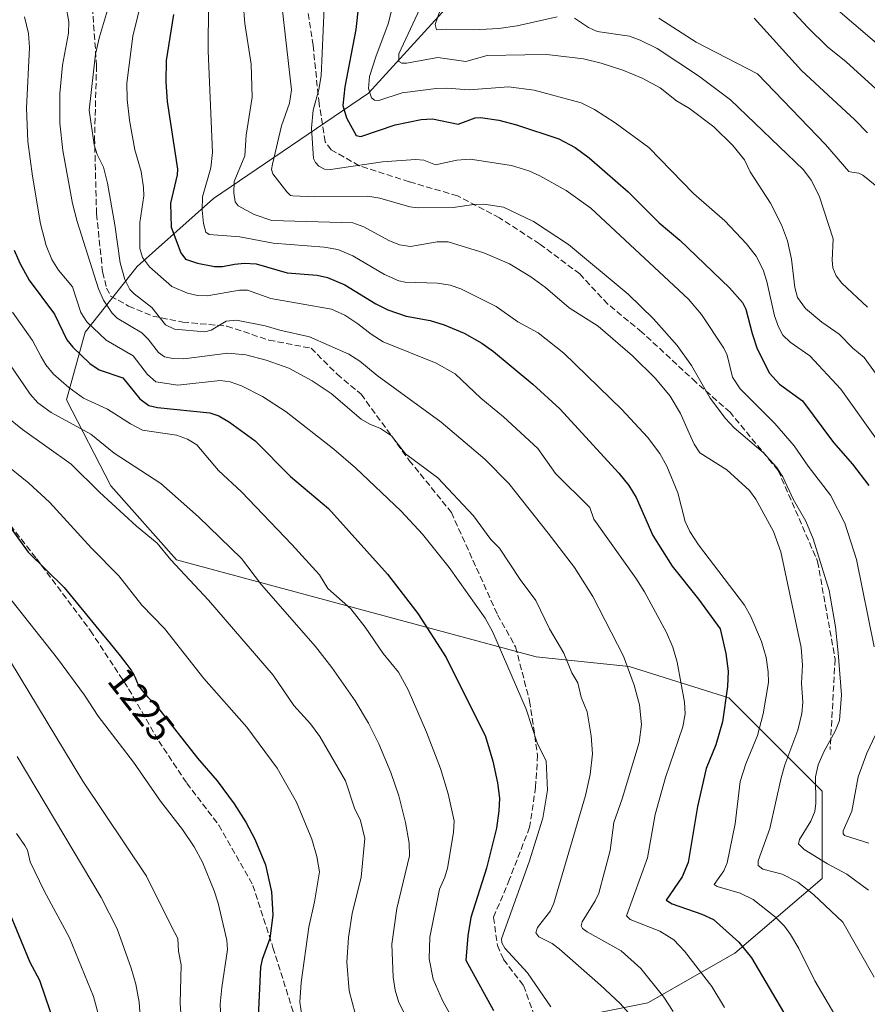
# Model space of a CAD drawing. Units: metres. Extents: x 657977 to 661429, y 4758013 to 4760406.
# Drawn here: x 658332 to 658556, y 4758295 to 4758555 of the extents above; entities that cross this region are included whole.
import ezdxf
from ezdxf.enums import TextEntityAlignment as Align

# ---------------------------------------------------------------- set-up
doc = ezdxf.new("R2010")
doc.units = ezdxf.units.M
doc.header["$MEASUREMENT"] = 0
doc.linetypes.add('DGN Style 3', pattern=[2.307223, 1.648017, -0.659207])
for name, color, linetype, lineweight in [('Arbolado forestal CxS', 92, 'Continuous', 0), ('Comarca CxS', 21, 'Continuous', 0), ('Comunidad Autónoma CxS', 142, 'Continuous', 0), ('Curva de nivel maestra', 30, 'Continuous', 30), ('Curva de nivel normal', 30, 'Continuous', 0), ('Espacio natural protegido CxS', 121, 'Continuous', 0), ('Municipio CxS', 4, 'Continuous', 0), ('Provincia CxS', 1, 'Continuous', 0), ('Rótulo de curva de nivel directora', 7, 'Continuous', 0), ('Senda', 7, 'DGN Style 3', 0)]:
    doc.layers.add(name, color=color, linetype=linetype, lineweight=lineweight)
doc.styles.add('Style-Arial', font='txt')

msp = doc.modelspace()

# ---------------------------------------------------------------- linework, layer by layer
at = {"layer": 'Arbolado forestal CxS', "color": 92, "linetype": 'Continuous', "lineweight": 0}
for points in [[(658457.8483, 4758572.5369, 1130.739), (658424.6043, 4758535.9705, 1146.4546), (658383.6427, 4758508.2111, 1169.4299), (658363.5257, 4758490.2075, 1182.3541), (658349.7497, 4758472.9085, 1196.4345), (658344.8705, 4758455.0719, 1206.0387), (658356.5559, 4758432.3371, 1213.2023), (658373.9193, 4758412.8391, 1214.4172), (658468.8211, 4758387.2063, 1192.4894), (658493.3425, 4758384.6063, 1184.8616), (658519.6441, 4758376.3861, 1175.6056), (658544.3011, 4758351.7281, 1159.9093), (658544.3007, 4758328.7143, 1161.7299), (658521.2857, 4758308.9887, 1175.623), (658498.2721, 4758295.8381, 1187.1209), (658465.3957, 4758289.2635, 1198.2214), (658437.4495, 4758254.7429, 1216.8003), (658422.6541, 4758208.7145, 1230.0091), (658435.8041, 4758165.9749, 1224.7462), (658439.0911, 4758116.6593, 1224.2421), (658412.7889, 4758059.1241, 1243.358), (658417.435, 4758021.9525, 1244.1674), (658030.25, 4758012.92, 1273.3587), (658004.305, 4759135.6469, 1065.8437)], [(658578.4891, 4758025.7096, 1251.8481), (658417.435, 4758021.9525, 1244.1674), (658412.7889, 4758059.1241, 1243.358), (658439.0911, 4758116.6593, 1224.2421), (658435.8041, 4758165.9749, 1224.7462), (658422.6541, 4758208.7145, 1230.0091), (658437.4495, 4758254.7429, 1216.8003), (658465.3957, 4758289.2635, 1198.2214), (658498.2721, 4758295.8381, 1187.1209), (658521.2857, 4758308.9887, 1175.623), (658544.3007, 4758328.7143, 1161.7299), (658544.3011, 4758351.7281, 1159.9093), (658519.6441, 4758376.3861, 1175.6056), (658493.3425, 4758384.6063, 1184.8616), (658468.8211, 4758387.2063, 1192.4894), (658373.9193, 4758412.8391, 1214.4172), (658356.5559, 4758432.3371, 1213.2023), (658344.8705, 4758455.0719, 1206.0387), (658349.7497, 4758472.9085, 1196.4345), (658363.5257, 4758490.2075, 1182.3541), (658383.6427, 4758508.2111, 1169.4299), (658424.6043, 4758535.9705, 1146.4546), (658457.8483, 4758572.5369, 1130.739)], [(658417.435, 4758021.9526, 1244.1673), (658412.7889, 4758059.1241, 1243.358), (658439.0911, 4758116.6593, 1224.2421), (658435.8041, 4758165.9749, 1224.7462), (658422.6541, 4758208.7145, 1230.0091), (658437.4495, 4758254.7429, 1216.8003), (658465.3957, 4758289.2635, 1198.2214), (658498.2721, 4758295.8381, 1187.1209), (658521.2857, 4758308.9887, 1175.623), (658544.3007, 4758328.7143, 1161.7299), (658544.3011, 4758351.7281, 1159.9093), (658519.6441, 4758376.3861, 1175.6056), (658493.3425, 4758384.6063, 1184.8616), (658468.8211, 4758387.2063, 1192.4894), (658373.9193, 4758412.8391, 1214.4172), (658356.5559, 4758432.3371, 1213.2023), (658344.8705, 4758455.0719, 1206.0387), (658349.7497, 4758472.9085, 1196.4345), (658363.5257, 4758490.2075, 1182.3541), (658383.6427, 4758508.2111, 1169.4299), (658424.6043, 4758535.9705, 1146.4546), (658457.8483, 4758572.5369, 1130.739)]]:
    msp.add_polyline3d(points, dxfattribs=at)
at = {"layer": 'Comarca CxS', "color": 21, "linetype": 'Continuous', "lineweight": 0}
msp.add_3dface([(661428.65, 4758092.2), (658030.25, 4758012.92), (657976.79, 4760326.31), (661374.05, 4760405.55)], dxfattribs=at)
at = {"layer": 'Comunidad Autónoma CxS', "color": 142, "linetype": 'Continuous', "lineweight": 0}
msp.add_3dface([(661428.65, 4758092.2), (658030.25, 4758012.92), (657976.79, 4760326.31), (661374.05, 4760405.55)], dxfattribs=at)
at = {"layer": 'Curva de nivel maestra', "color": 30, "linetype": 'Continuous', "lineweight": 30, "flags": 128}
for points, elevation in [([(658421.93, 4758559.2001), (658421.26, 4758552.8401), (658418.36, 4758537.6501), (658417.8, 4758532.7701), (658418.74, 4758529.4701), (658421.35, 4758524.8601), (658422.54, 4758524.5801), (658431.57, 4758527.6601), (658438.48, 4758529.0601), (658441.46, 4758529.2601), (658448.22, 4758527.8501), (658452.72, 4758529.4701), (658454.12, 4758529.6101), (658459, 4758528.8501), (658463.66, 4758527.6801), (658474.76, 4758523.9401), (658479.1, 4758521.6601), (658482.77, 4758518.9101), (658493.13, 4758509.9701), (658501.25, 4758501.8001), (658506.72, 4758497.1701), (658519.89, 4758484.6501), (658523.31, 4758480.7701), (658524.2, 4758479.0001), (658525.82, 4758472.5401), (658527.18, 4758468.4701), (658530.41, 4758462.0801), (658533.03, 4758459.1401), (658539.12, 4758454.7801), (658547.26, 4758443.8001), (658552.32, 4758438.0401), (658556.6, 4758432.4601)], 1150), ([(658373.1, 4758556.8101), (658371.17, 4758544.6201), (658371.1, 4758538.9801), (658371.42, 4758533.8001), (658374.15, 4758515.9601), (658374.06, 4758514.4301), (658372.26, 4758506.9901), (658372.5, 4758500.6501), (658375.01, 4758493.8901), (658376.26, 4758492.1501), (658379.4, 4758491.1301), (658383.96, 4758490.2901), (658386.05, 4758490.2801), (658389.24, 4758490.8501), (658391.86, 4758491.1301), (658394.94, 4758490.9701), (658403.08, 4758488.5701), (658411.05, 4758487.9701), (658413.73, 4758487.3301), (658418.31, 4758485.3901), (658426.46, 4758480.3801), (658429.63, 4758478.7701), (658434.49, 4758477.1201), (658440.8, 4758475.9601), (658444.56, 4758474.8701), (658449.78, 4758472.6201), (658454.5, 4758470.0301), (658457.58, 4758467.8501), (658467.97, 4758459.1801), (658475.03, 4758452.6401), (658490.63, 4758435.7201), (658493.29, 4758432.4401), (658495.2, 4758429.2401), (658499.58, 4758419.2101), (658504.68, 4758411.1401), (658511.65, 4758402.4501), (658517.35, 4758394.6001), (658518.89, 4758388.0501), (658519.5, 4758383.4401), (658519.3, 4758379.3501), (658517.97, 4758370.0301), (658516.26, 4758363.9801), (658513.7, 4758357.7301), (658511.38, 4758347.6601), (658508.95, 4758332.9001), (658507.33, 4758329.1301), (658503.15, 4758322.9501), (658504.68, 4758321.9501), (658512.51, 4758319.2401), (658515.63, 4758317.8201), (658522.29, 4758311.8501), (658525.7, 4758307.7401), (658534.99, 4758291.9301)], 1175), ([(658526.32, 4758555.7801), (658538.87, 4758541.9901), (658552.96, 4758528.9801), (658556.31, 4758525.5301)], 1125), ([(658331.01, 4758494.5401), (658332.51, 4758491.1101), (658335.04, 4758486.6401), (658341.65, 4758477.6601), (658344.92, 4758470.8501), (658346.5, 4758468.9201), (658351.02, 4758464.6801), (658353.49, 4758463.0101), (658359.76, 4758460.8801), (658364.22, 4758455.3101), (658366.57, 4758453.5901), (658368.9, 4758452.9901), (658382.7, 4758451.5901), (658385.03, 4758450.8001), (658387.88, 4758449.1901), (658394.65, 4758444.2301), (658403.94, 4758434.7801), (658413.97, 4758426.3601), (658429.62, 4758408.9801), (658437.62, 4758398.6101), (658445.06, 4758387.0101), (658455.48, 4758366.1601), (658457.38, 4758359.6401), (658458.65, 4758353.9001), (658459.12, 4758349.9101), (658459.01, 4758346.5601), (658458.33, 4758341.9801), (658455.72, 4758331.4301), (658451.58, 4758318.3601), (658450.76, 4758313.5401), (658450.28, 4758307.0801), (658457.57, 4758293.8201)], 1200), ([(658329.3, 4758422.3701), (658334.73, 4758414.8701), (658344.23, 4758405.5301), (658353.42, 4758394.3001), (658356.4, 4758390.6901), (658359, 4758387.4801), (658360.8, 4758385.1801), (658361.6, 4758384.1001), (658362, 4758383.5201), (658362.21, 4758383.1901), (658362.55, 4758382.6001), (658362.71, 4758382.3101), (658362.96, 4758381.7601), (658363.47, 4758380.4001), (658363.73, 4758379.8601), (658363.89, 4758379.5801), (658364.21, 4758379.1101), (658364.88, 4758378.2301), (658365.73, 4758377.2401), (658366.22, 4758376.6801), (658367.01, 4758375.8301), (658368.22, 4758374.5701), (658368.86, 4758373.9301), (658379.45, 4758360.4201), (658384.64, 4758354.4701), (658389.1, 4758348.4201), (658392.18, 4758343.5601), (658394.56, 4758339.0801), (658397.36, 4758332.3101), (658398.99, 4758325.1601), (658399.29, 4758319.0401), (658398.52, 4758312.8101), (658396.5, 4758307.3301), (658396.06, 4758305.2801), (658395.47, 4758292.1301)], 1225), ([(658329.39, 4758320.6901), (658335.2, 4758306.5701), (658337.74, 4758301.8101), (658341.9, 4758289.6701)], 1250)]:
    msp.add_lwpolyline(points, dxfattribs=dict(at, elevation=elevation))
at = {"layer": 'Curva de nivel normal', "color": 30, "linetype": 'Continuous', "lineweight": 0, "flags": 128}
for points, elevation in [([(658366.14, 4758566.5), (658362.39, 4758551.08), (658360.82, 4758538.64), (658360.86, 4758534.33), (658361.48, 4758528.88), (658362.86, 4758521.07), (658364.53, 4758515.31), (658365.21, 4758511.1), (658365.23, 4758508.89), (658364.23, 4758501.83), (658364.22, 4758494.99), (658364.88, 4758492.66), (658366.76, 4758490.14), (658372.66, 4758485), (658376.8, 4758483.21), (658379.42, 4758482.63), (658381.95, 4758482.54), (658390.48, 4758483.98), (658392.66, 4758483.98), (658398.76, 4758481.78), (658414.77, 4758478.94), (658418.3, 4758477.43), (658421.77, 4758475.12), (658425.25, 4758472.39), (658428.41, 4758470.38), (658442.45, 4758464.73), (658447.44, 4758461.88), (658454.18, 4758455.5), (658460.22, 4758450.6), (658469.22, 4758442.17), (658473.96, 4758435.63), (658482.95, 4758426.62), (658484.05, 4758423.52), (658495.17, 4758407.98), (658497.44, 4758404.37), (658503.26, 4758393.64), (658504.88, 4758389.75), (658506.06, 4758385.78), (658507.93, 4758375.23), (658508.11, 4758372.18), (658507.52, 4758368.72), (658502.94, 4758355.32), (658500.19, 4758345.61), (658498.25, 4758334.1), (658492.68, 4758318.85), (658493.62, 4758317.89), (658501.42, 4758314.78), (658505.16, 4758312.48), (658508.01, 4758309.47), (658515.16, 4758300.18), (658518.56, 4758294.59)], 1180), ([(658343.87, 4758563.72), (658345.5, 4758554.86), (658345.36, 4758551.86), (658343.77, 4758543.4), (658343.05, 4758535.93), (658343.08, 4758528.13), (658343.9, 4758520.85), (658346.42, 4758506.91), (658347.63, 4758502.16), (658353.27, 4758484.33), (658354.6, 4758481.38), (658356.88, 4758477.91), (658358.23, 4758476.6), (658364.74, 4758472.74), (658366.45, 4758471.04), (658369.15, 4758467.52), (658370.75, 4758466.41), (658372.88, 4758465.96), (658375.78, 4758465.9), (658387.42, 4758467.33), (658392.23, 4758466.96), (658397.55, 4758465.52), (658403.51, 4758463.41), (658409.7, 4758460.04), (658414.75, 4758456.7), (658422.67, 4758449.9), (658424.94, 4758448.58), (658427.74, 4758447.52), (658430.65, 4758445.5), (658434.3, 4758440.79), (658442.87, 4758434.49), (658452.24, 4758424.45), (658456.83, 4758418.15), (658459.1, 4758415.9), (658464.57, 4758407.63), (658468.77, 4758402.04), (658472.38, 4758394.63), (658476.16, 4758388.13), (658478.21, 4758382.98), (658479.85, 4758380.3), (658480.7, 4758376.55), (658482.24, 4758372.7), (658483.38, 4758366.37), (658483.66, 4758361.56), (658483.11, 4758356.15), (658481.82, 4758350.58), (658473.5, 4758322.21), (658472.6, 4758320.14), (658469.17, 4758315.78), (658468.75, 4758314.3), (658469.52, 4758313.25), (658473, 4758311.48), (658474.85, 4758310.14), (658485.77, 4758300.54), (658491.03, 4758295.67), (658493.22, 4758293.22)], 1190), ([(658431.65, 4758561.96), (658429.78, 4758554.31), (658426.46, 4758545.59), (658424.86, 4758540.4), (658424.59, 4758537.28), (658425.38, 4758534.76), (658426.18, 4758534.17), (658427.3, 4758534.03), (658433.44, 4758536.13), (658442.45, 4758537.27), (658445.28, 4758537.34), (658451.12, 4758536.86), (658461.54, 4758537.69), (658468.26, 4758536.82), (658480.73, 4758533.48), (658484.18, 4758531.7), (658489.68, 4758528.17), (658498.57, 4758521.65), (658510.36, 4758509.53), (658518.62, 4758502.33), (658524.34, 4758496.25), (658526.86, 4758492.94), (658528.7, 4758489.4), (658529.7, 4758486.25), (658531.69, 4758477.25), (658532.75, 4758474.31), (658533.97, 4758472.15), (658535.86, 4758470.24), (658541.05, 4758466.66), (658549.22, 4758457.82), (658558.63, 4758444.67)], 1145), ([(658356.22, 4758559.69), (658353.57, 4758550.86), (658352.55, 4758546.29), (658350.88, 4758531.54), (658352.17, 4758522.39), (658352.99, 4758519.8), (658354.62, 4758516.5), (658355.65, 4758512.26), (658357.63, 4758501.28), (658358.98, 4758491.21), (658360.27, 4758486.8), (658361.6, 4758484.2), (658362.68, 4758483.04), (658367.42, 4758479.38), (658370.98, 4758474.88), (658373.34, 4758473.73), (658381.37, 4758473.04), (658383.04, 4758473.43), (658387.04, 4758475.82), (658389.76, 4758476.08), (658397.31, 4758474.58), (658401.2, 4758473.41), (658408.98, 4758471.69), (658419.37, 4758467.13), (658422.31, 4758465.29), (658426.83, 4758461.47), (658443.73, 4758449.14), (658455.27, 4758439.34), (658461.57, 4758432.97), (658472.03, 4758419.89), (658478.97, 4758410.81), (658483.77, 4758403.09), (658491.89, 4758387.37), (658494.68, 4758379.74), (658496.08, 4758374.52), (658496.66, 4758369.36), (658496.05, 4758364.62), (658491.51, 4758349.72), (658489.29, 4758343.47), (658488.34, 4758336.04), (658485.36, 4758324.81), (658484.43, 4758322.78), (658481, 4758317.24), (658480.68, 4758316.16), (658481.04, 4758315.47), (658482.28, 4758314.58), (658491.27, 4758309.55), (658496.43, 4758304.89), (658502.51, 4758297.36), (658504.99, 4758293.54)], 1185), ([(658382.37, 4758559.42), (658382.24, 4758547.21), (658383.42, 4758520.33), (658382.97, 4758516.27), (658380.71, 4758508.64), (658380.65, 4758505.08), (658381.04, 4758501.64), (658381.66, 4758499.33), (658382.47, 4758498.68), (658390.61, 4758498.05), (658399.44, 4758496.37), (658412.87, 4758495.31), (658416.46, 4758494.7), (658420.4, 4758493.09), (658428.8, 4758488.13), (658432.56, 4758486.43), (658434.21, 4758486.11), (658442.81, 4758485.88), (658446.1, 4758485.35), (658448.92, 4758484.33), (658458.27, 4758479.73), (658463.96, 4758475.66), (658469.37, 4758472.72), (658476.09, 4758467.33), (658491.46, 4758452.5), (658498.2, 4758445.16), (658501.43, 4758440.89), (658503.31, 4758437.55), (658506.21, 4758430.51), (658508.17, 4758422.96), (658509.4, 4758420.27), (658511.71, 4758416.76), (658523.83, 4758400.85), (658525.49, 4758397.82), (658528.26, 4758391.27), (658529.57, 4758387.02), (658530.08, 4758383.22), (658530.1, 4758380.38), (658528.75, 4758372.17), (658527.26, 4758366.41), (658524.13, 4758358.95), (658522.65, 4758354.33), (658521.31, 4758343.09), (658519.25, 4758332.85), (658518.37, 4758330.71), (658515.82, 4758327.1), (658516.6, 4758326.55), (658522.68, 4758324.77), (658526.14, 4758323.13), (658532.02, 4758318.51), (658534.36, 4758316.08), (658535.91, 4758313.93), (658538.12, 4758310.19), (658542.38, 4758301.67), (658547.69, 4758292.67)], 1170), ([(658391.48, 4758559.89), (658391.95, 4758554.36), (658393.63, 4758543.64), (658393.83, 4758534.97), (658392.3, 4758524.92), (658391.93, 4758519.5), (658389.15, 4758512.73), (658389.01, 4758509.66), (658389.38, 4758507.34), (658390.2, 4758506.22), (658394.42, 4758503.94), (658399.08, 4758502.43), (658420.44, 4758501.77), (658423.32, 4758500.75), (658429.89, 4758497.08), (658432.77, 4758495.94), (658435.63, 4758495.54), (658442.66, 4758496.8), (658445.6, 4758496.75), (658455, 4758493.86), (658461.75, 4758490.95), (658467.45, 4758487.49), (658471.24, 4758484.7), (658477.53, 4758479.37), (658485.19, 4758474.47), (658494.28, 4758466.66), (658500.32, 4758460.64), (658504.2, 4758456.01), (658506.95, 4758451.41), (658509.19, 4758446.21), (658510.51, 4758443.35), (658512, 4758441.08), (658519.12, 4758436.55), (658525.12, 4758431.13), (658526.81, 4758428.83), (658531.48, 4758420.3), (658533.38, 4758414.88), (658538.78, 4758389.62), (658539.15, 4758385.03), (658538.83, 4758380.28), (658539.21, 4758375.25), (658538.92, 4758372.23), (658537.89, 4758367.86), (658534.45, 4758358.73), (658533.45, 4758355.27), (658530.47, 4758341.88), (658527.41, 4758333.33), (658527.4, 4758332.08), (658528.67, 4758331.14), (658533.73, 4758329.85), (658537.9, 4758327.67), (658541.98, 4758324.45), (658549.73, 4758317.18), (658558.01, 4758302.61)], 1165), ([(658533.68, 4758560.81), (658540.44, 4758553.4), (658545.76, 4758548.25), (658550.64, 4758544.25), (658559.48, 4758536.25)], 1120), ([(658401.75, 4758558.55), (658404.25, 4758536.88), (658403.68, 4758533.41), (658401.64, 4758527.37), (658399.22, 4758517.27), (658398.99, 4758515.83), (658399.34, 4758514.7), (658402.99, 4758509.96), (658403.99, 4758509.02), (658404.56, 4758508.91), (658410.24, 4758508.6), (658424.38, 4758508.83), (658427.56, 4758508.33), (658435.45, 4758506.03), (658437.69, 4758505.7), (658446.9, 4758505.84), (658452.4, 4758506.63), (658454.97, 4758506.68), (658460.2, 4758505.92), (658468.14, 4758502.17), (658477.35, 4758496.02), (658493.07, 4758482.97), (658499.83, 4758476.39), (658506.02, 4758469.37), (658509.83, 4758464.1), (658514.78, 4758455.46), (658518.78, 4758450.15), (658521.11, 4758447.67), (658528.74, 4758441.14), (658532.28, 4758437.23), (658533.96, 4758434.69), (658536.64, 4758428.83), (658539.97, 4758423.05), (658541.89, 4758418.36), (658546.18, 4758404.68), (658547.79, 4758395.16), (658548.55, 4758388.29), (658549.42, 4758377.15), (658548.88, 4758370.37), (658547.86, 4758367.74), (658544.71, 4758362.09), (658543.21, 4758358.66), (658542.57, 4758355.5), (658542.62, 4758348.53), (658542.36, 4758346.4), (658541.32, 4758343.8), (658538.36, 4758339.01), (658538.1, 4758337.87), (658539.55, 4758336.37), (658545.75, 4758332.52), (658550.83, 4758329.85), (658556.58, 4758325.63)], 1160), ([(658412.9, 4758558.56), (658412.03, 4758540.55), (658411.44, 4758536.99), (658409.95, 4758531.56), (658409.56, 4758526.79), (658410.09, 4758518.8), (658410.55, 4758517.69), (658411.44, 4758516.72), (658412.92, 4758515.94), (658414.55, 4758515.82), (658428.27, 4758517.86), (658436.98, 4758518.47), (658439.18, 4758518.31), (658442.25, 4758517.11), (658447.87, 4758518.32), (658451.36, 4758518.6), (658462.32, 4758516.91), (658466.92, 4758515.47), (658469.83, 4758514.14), (658476.77, 4758510.31), (658483.26, 4758505.62), (658509.04, 4758481.6), (658512.42, 4758477.6), (658518.39, 4758468.66), (658519.22, 4758466.8), (658520.62, 4758461.01), (658522.69, 4758457.93), (658531.82, 4758448.76), (658536.9, 4758442.87), (658540.58, 4758437.56), (658546.51, 4758429.9), (658550.33, 4758422.47), (658553.37, 4758412.88), (658558.02, 4758389.86)], 1155), ([(658438.14, 4758558.28), (658432.6, 4758546.37), (658432.59, 4758544.4), (658433.32, 4758543.93), (658434.58, 4758543.95), (658442.83, 4758545.4), (658450.23, 4758544.34), (658455.93, 4758545.98), (658465.79, 4758546.15), (658471.6, 4758546.24), (658481.31, 4758545.04), (658485.99, 4758543.96), (658491.72, 4758542.04), (658496.76, 4758539.93), (658501.52, 4758537.41), (658505.89, 4758533.95), (658509.3, 4758531.97), (658515.7, 4758527.15), (658520.74, 4758522.15), (658523.85, 4758518.4), (658525.3, 4758515.27), (658530.64, 4758506.98), (658533.61, 4758501.28), (658535.16, 4758497.03), (658536.19, 4758492.16), (658537.08, 4758484.71), (658537.82, 4758482.07), (658539.89, 4758479.13), (658544.19, 4758475.57), (658548.79, 4758472.42), (658552.36, 4758468.65), (658555.4, 4758466.19), (658563.05, 4758455.65)], 1140), ([(658443.55, 4758558.19), (658442.2, 4758554.12), (658442.51, 4758552.69), (658444.99, 4758552.93), (658452.31, 4758552.77), (658458.94, 4758553.04), (658463.84, 4758553.77), (658474.37, 4758556.16)], 1135), ([(658548.46, 4758557.96), (658561.76, 4758546.54)], 1115), ([(658333.79, 4758556.12), (658334.78, 4758551.74), (658335.07, 4758548.09), (658334.29, 4758532.03), (658334.68, 4758523.23), (658335.85, 4758514.13), (658338.03, 4758501.55), (658339.47, 4758495.82), (658340.99, 4758492.11), (658342.72, 4758489.26), (658346.46, 4758484.88), (658348.6, 4758478.12), (658350.2, 4758475.66), (658355.3, 4758470.81), (658362.45, 4758466.68), (658366.22, 4758461.77), (658368.4, 4758459.8), (658374.21, 4758458.95), (658385.38, 4758460.14), (658388.02, 4758459.77), (658391.02, 4758458.78), (658396.63, 4758455.96), (658402.84, 4758451.85), (658415.43, 4758442.02), (658421.11, 4758437.13), (658433.23, 4758425.64), (658438.82, 4758419.54), (658445.86, 4758410.81), (658455.32, 4758397.39), (658457.4, 4758393.7), (658466.22, 4758373.37), (658469.13, 4758364.24), (658471.5, 4758359.78), (658471.77, 4758352.02), (658470.6, 4758344.63), (658466.98, 4758333.11), (658459.63, 4758312.74), (658459.78, 4758311.71), (658460.53, 4758310.33), (658466.49, 4758303.74), (658472.68, 4758294.76)], 1195), ([(658478.92, 4758555.82), (658482.61, 4758553.33), (658484.92, 4758552.29), (658493.48, 4758551.02), (658496.28, 4758550.02), (658500.79, 4758547.82), (658511.63, 4758540.56), (658520.11, 4758534.23), (658539.38, 4758515.73), (658541.44, 4758513), (658543.54, 4758508.94), (658547.18, 4758497.55), (658546.91, 4758491.92), (658547.13, 4758489.89), (658547.99, 4758487.82), (658549.49, 4758485.83), (658556.28, 4758479.52)], 1135), ([(658501.19, 4758555.84), (658511.03, 4758549.43), (658527.27, 4758541.08), (658545.15, 4758522.47), (658551.38, 4758515.34), (658552.12, 4758515.19), (658554, 4758514.89), (658555.03, 4758514.33), (658566.64, 4758504.92)], 1130), ([(658330.58, 4758478.2), (658335.9, 4758470.71), (658338.2, 4758466.37), (658339.37, 4758464.29), (658341.46, 4758461.78), (658345.51, 4758458.29), (658349.36, 4758455.48), (658355.65, 4758452.57), (658361.75, 4758448.7), (658364.91, 4758447.07), (658373.86, 4758445.68), (658376.79, 4758444.69), (658379.29, 4758443.16), (658384.94, 4758436.43), (658391.04, 4758430.77), (658404.32, 4758416.89), (658411.62, 4758408.89), (658413.79, 4758405.24), (658419.89, 4758399.91), (658423.68, 4758395.06), (658428.46, 4758388.11), (658432.46, 4758383.16), (658435.04, 4758378.52), (658439.91, 4758367.35), (658443.61, 4758357.68), (658445.57, 4758351.05), (658447.21, 4758343.93), (658447.02, 4758340.8), (658445.38, 4758331.39), (658444.74, 4758329.01), (658443.34, 4758325.82), (658440.74, 4758313.18), (658440.56, 4758307.44), (658441.61, 4758302.09), (658444.06, 4758296.47), (658451.6, 4758282.91)], 1205), ([(658329.78, 4758464.58), (658335.28, 4758456.56), (658337.3, 4758454.23), (658340.8, 4758451.71), (658351.29, 4758445.94), (658357.41, 4758440.97), (658369.75, 4758433), (658379.7, 4758424.15), (658391.08, 4758413.17), (658396.33, 4758406.19), (658410.54, 4758389.91), (658414.87, 4758384.41), (658421.04, 4758375.54), (658424.54, 4758369.69), (658427.31, 4758364.24), (658430.49, 4758356.62), (658432.56, 4758350.48), (658434.36, 4758343.43), (658435.27, 4758337.97), (658435.43, 4758334.65), (658432.06, 4758320.78), (658430.68, 4758311.36), (658431.11, 4758302.64), (658431.62, 4758299.17), (658432.57, 4758295.93), (658435.25, 4758290.75)], 1210), ([(658329.14, 4758450.52), (658333.26, 4758447.18), (658346.11, 4758438.08), (658353.56, 4758430.69), (658363.33, 4758421.7), (658368.81, 4758417.19), (658372.37, 4758412.82), (658382.34, 4758402.14), (658399.38, 4758382.33), (658404.88, 4758374.33), (658409.26, 4758369.53), (658411.74, 4758366.19), (658418.47, 4758354.46), (658420.84, 4758347.25), (658422.48, 4758343.97), (658423.56, 4758339.26), (658422.66, 4758329), (658420.23, 4758319.4), (658419.28, 4758313.14), (658418.89, 4758306.55), (658419.49, 4758298.98), (658421.08, 4758293.07)], 1215), ([(658327.96, 4758438.69), (658334.93, 4758433.03), (658340.39, 4758428.06), (658351.49, 4758415.86), (658358.65, 4758408.62), (658364.71, 4758400.84), (658370.72, 4758394.65), (658381.08, 4758381.5), (658392.48, 4758368.61), (658400.5, 4758357.8), (658405.54, 4758348.85), (658409.64, 4758339.06), (658410.97, 4758334.45), (658411.67, 4758330.46), (658410.35, 4758322.53), (658408.81, 4758315.8), (658406.8, 4758301.21), (658406.45, 4758296.04), (658406.99, 4758292.47)], 1220), ([(658327.55, 4758405.72), (658342.46, 4758386.8), (658349.62, 4758377.04), (658353.22, 4758371.52), (658362.57, 4758359.37), (658369.68, 4758349.09), (658375.51, 4758341.64), (658378.56, 4758337.05), (658380.72, 4758333.01), (658383.82, 4758325.39), (658384.87, 4758322.16), (658387.13, 4758312.44), (658387.38, 4758309.91), (658385.83, 4758299.92), (658385.41, 4758295.5), (658385.58, 4758291.42)], 1230), ([(658330.1, 4758385.99), (658349.2, 4758354.39), (658366.01, 4758329.32), (658372.63, 4758315.85), (658374.21, 4758312.82), (658374.43, 4758309.48), (658375.16, 4758305.92), (658374.84, 4758295.73), (658375.49, 4758286.49)], 1235), ([(658558.35, 4758366.65), (658556.12, 4758361.73), (658553.8, 4758355.52), (658552.16, 4758346.46), (658549.84, 4758341.24), (658549.84, 4758340.52), (658550.24, 4758340.07), (658556.59, 4758338.03)], 1155), ([(658331.82, 4758360.91), (658353.99, 4758323.62), (658358.22, 4758315.39), (658361.96, 4758305.01), (658363.16, 4758300.75), (658364.05, 4758296.03), (658364.65, 4758287.35)], 1240), ([(658331.68, 4758340.55), (658333.87, 4758337.38), (658334.53, 4758336.14), (658335.27, 4758333.08), (658338.92, 4758325.4), (658345.61, 4758312.98), (658351.96, 4758297.49), (658353.4, 4758292.32)], 1245)]:
    msp.add_lwpolyline(points, dxfattribs=dict(at, elevation=elevation))
at = {"layer": 'Espacio natural protegido CxS', "color": 121, "linetype": 'Continuous', "lineweight": 0}
msp.add_3dface([(661428.65, 4758092.2), (658030.25, 4758012.92), (657976.79, 4760326.31), (661374.05, 4760405.55)], dxfattribs=at)
msp.add_3dface([(661428.65, 4758092.2), (658030.25, 4758012.92), (657976.79, 4760326.31), (661374.05, 4760405.55)], dxfattribs=at)
at = {"layer": 'Municipio CxS', "color": 4, "linetype": 'Continuous', "lineweight": 0}
msp.add_3dface([(661428.65, 4758092.2), (658030.25, 4758012.92), (657976.79, 4760326.31), (661374.05, 4760405.55)], dxfattribs=at)
at = {"layer": 'Provincia CxS', "color": 1, "linetype": 'Continuous', "lineweight": 0}
msp.add_3dface([(661428.65, 4758092.2), (658030.25, 4758012.92), (657976.79, 4760326.31), (661374.05, 4760405.55)], dxfattribs=at)
at = {"layer": 'Senda', "color": 7, "linetype": 'DGN Style 3', "lineweight": 0}
for points in [[(658351.1971, 4758565.5285, 1214.0999), (658352.7845, 4758543.3035, 1210.7943), (658352.2553, 4758524.2535, 1211.4494), (658352.7845, 4758504.1451, 1206.7089), (658354.3721, 4758488.7993, 1208.5901), (658355.4303, 4758484.5659, 1210.6465), (658356.4887, 4758482.4493, 1213.0431), (658361.2513, 4758479.8033, 1211.3061), (658367.6013, 4758477.1575, 1202.3295), (658375.5387, 4758475.5701, 1203.5692), (658387.1805, 4758474.5117, 1200.3941), (658398.2929, 4758470.8075, 1209.5091), (658409.4055, 4758468.6909, 1201.0897), (658416.2847, 4758461.8117, 1207.9646), (658422.6347, 4758456.5201, 1203.3958), (658435.3347, 4758439.0575, 1215.282), (658446.4473, 4758425.2991, 1220.1805), (658458.6181, 4758398.3115, 1217.8826), (658463.3805, 4758389.8449, 1217.0252), (658467.0847, 4758375.5573, 1220.1045), (658469.2015, 4758361.2699, 1219.6041), (658468.6723, 4758352.8031, 1219.3614), (658467.0847, 4758342.2197, 1221.9126), (658461.7931, 4758328.4615, 1226.4206), (658457.5597, 4758318.4073, 1224.2341), (658458.6181, 4758310.9989, 1221.4363), (658460.2055, 4758307.2947, 1217.1452), (658465.4973, 4758300.4155, 1217.7289), (658468.1431, 4758293.0071, 1222.4109)], [(658532.7015, 4758436.4117, 1185.9704), (658520.0015, 4758451.7575, 1186.2756), (658511.0057, 4758459.6951, 1187.0053), (658496.7181, 4758472.9243, 1180.9406), (658487.7223, 4758480.3325, 1187.4843), (658480.3139, 4758488.2701, 1186.1516), (658469.7305, 4758496.2075, 1183.4604), (658459.1473, 4758503.0867, 1165.6735), (658448.0347, 4758508.9077, 1173.3749), (658435.3347, 4758512.6117, 1189.2346), (658422.1055, 4758516.8451, 1179.9586), (658414.6971, 4758521.0785, 1176.6862), (658413.1097, 4758523.1951, 1177.4271), (658411.5221, 4758533.2493, 1183.4502), (658409.9347, 4758548.5951, 1182.8063), (658407.8179, 4758562.8827, 1169.716)], [(658228.1801, 4758549.8601, 1243.4849), (658244.8343, 4758541.7161, 1244.8266), (658258.0635, 4758533.7785, 1247.2192), (658271.2927, 4758522.6659, 1246.7989), (658277.6427, 4758508.9077, 1250.5644), (658285.5803, 4758485.0951, 1249.9656), (658292.9885, 4758471.3367, 1246.2079), (658303.5719, 4758455.9909, 1248.7163), (658314.1553, 4758443.2909, 1249.2182), (658325.7969, 4758427.4157, 1250.1092), (658336.9095, 4758413.1283, 1247.2361), (658351.1971, 4758394.0783, 1244.1519), (658361.2513, 4758378.7323, 1253.9318), (658369.1887, 4758364.9739, 1251.5507), (658376.5971, 4758353.8615, 1253.227), (658385.0637, 4758342.7489, 1249.5323), (658394.0597, 4758326.8739, 1251.7145), (658399.3513, 4758310.4697, 1244.8727), (658405.1721, 4758291.9489, 1247.4293), (658414.1679, 4758274.4863, 1247.9653), (658425.2805, 4758255.9655, 1239.7971), (658429.5139, 4758241.6779, 1245.3495)], [(658532.7015, 4758436.4117, 1185.9704), (658543.1013, 4758412.3571, 1186.2517), (658547.7315, 4758386.5603, 1187.9045), (658546.4085, 4758362.7477, 1187.3422)]]:
    msp.add_polyline3d(points, dxfattribs=at)

# ---------------------------------------------------------------- texts
at = {"layer": 'Rótulo de curva de nivel directora', "color": 7, "linetype": 'Continuous', "lineweight": 0, "style": 'Style-Arial'}
msp.add_text('1225', height=7, rotation=308.047116, dxfattribs=at).set_placement((658364.597, 4758374.6114), align=Align.MIDDLE_CENTER)

doc.saveas('drawing.dxf')
